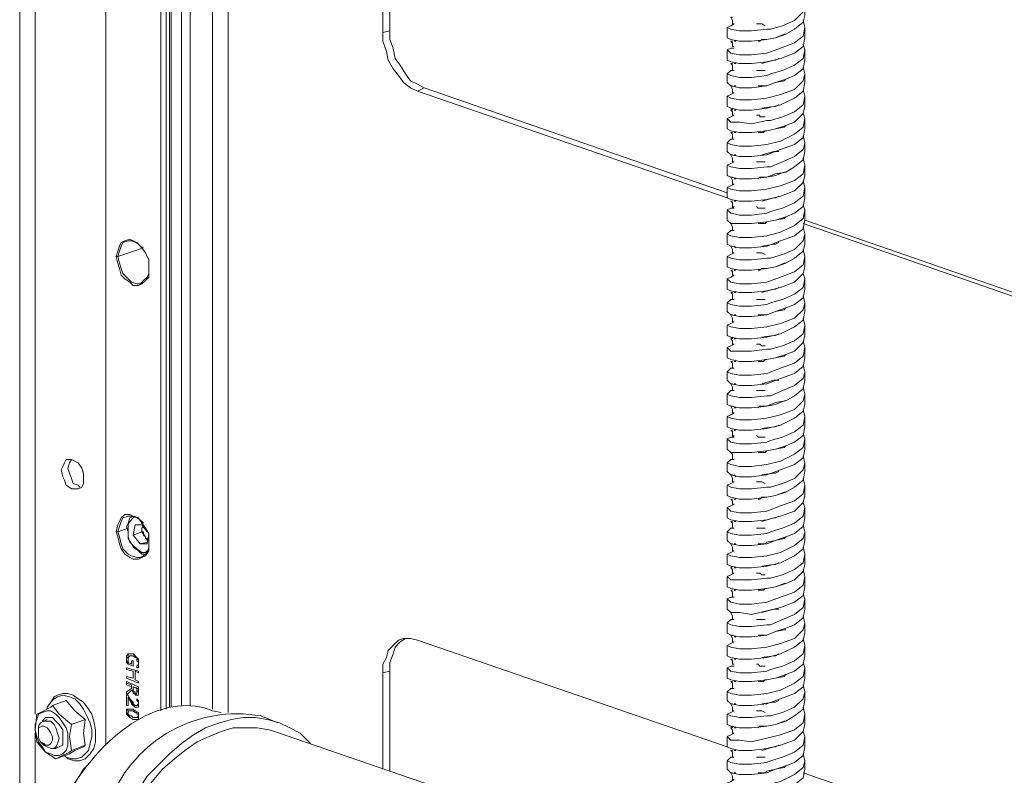
# Model space of a CAD drawing. Units: millimetres. Extents: x 489.3 to 505.1, y 364.9 to 373.7.
# Drawn here: x 501.8 to 502.6, y 366.7 to 367.3 of the extents above; entities that cross this region are included whole.
import ezdxf

# ---------------------------------------------------------------- set-up
doc = ezdxf.new("R2010")
doc.units = ezdxf.units.MM
doc.layers.add('PDF _Геометрия', color=7, linetype='Continuous')

msp = doc.modelspace()

# ---------------------------------------------------------------- linework, layer by layer
at = {"layer": 'PDF _Геометрия', "lineweight": 9}
for points in [[(501.84711, 369.74728), (501.84711, 366.66534)], [(501.85961, 366.76395), (501.85961, 369.74312)], [(501.96794, 369.70562), (501.96794, 366.7695)], [(501.96933, 366.7695), (501.96933, 369.70562)], [(502.14017, 367.31395), (502.14572, 367.31534)], [(502.1735, 367.2695), (502.16794, 367.26673)], [(501.92489, 367.13339), (501.92628, 367.13339), (501.94711, 367.14034)], [(501.94017, 366.92367), (501.93878, 366.92228), (501.936, 366.9195), (501.93461, 366.91673), (501.93461, 366.91256), (501.93461, 366.907), (501.936, 366.90284), (501.93878, 366.90006), (501.94155, 366.89728), (501.94572, 366.8945), (501.9485, 366.8945), (501.94989, 366.89589)], [(501.92489, 366.91117), (501.92628, 366.91117), (501.93461, 366.91395)], [(501.93461, 366.81256), (501.93461, 366.81256)], [(501.93322, 366.80839), (501.93322, 366.80839)], [(501.93322, 366.80562), (501.93461, 366.80562)], [(501.93878, 366.81117), (501.93878, 366.81117)], [(501.94294, 366.80562), (501.94294, 366.80562)], [(502.14572, 366.79867), (502.14017, 366.79728)], [(501.94155, 366.78339), (501.94294, 366.78339)], [(501.94155, 366.782), (501.94155, 366.782)], [(501.86933, 366.7695), (501.87211, 366.77367), (501.87489, 366.77645), (501.87767, 366.77784), (501.88183, 366.77923), (501.88739, 366.77784), (501.89155, 366.77645), (501.89572, 366.77228), (501.8985, 366.76812), (501.90128, 366.76256), (501.90405, 366.757), (501.90544, 366.75145), (501.90544, 366.74589), (501.90405, 366.74034), (501.90267, 366.73478), (501.89989, 366.732), (501.89711, 366.72923), (501.89294, 366.72784), (501.88878, 366.72784), (501.88461, 366.72923), (501.88322, 366.73062)], [(501.93739, 366.77228), (501.93739, 366.77367)], [(501.94017, 366.77923), (501.94155, 366.77923)], [(501.94155, 366.77506), (501.94294, 366.77506)], [(501.94294, 366.77228), (501.94294, 366.77228)], [(501.93322, 366.76534), (501.93322, 366.76534)], [(501.936, 366.76673), (501.936, 366.76673)], [(501.93878, 366.77089), (501.93878, 366.77089)], [(501.93878, 366.76673), (501.93878, 366.76673)], [(501.94017, 366.7695), (501.94155, 366.7695)], [(501.94155, 366.77089), (501.94294, 366.77089)], [(501.94155, 366.76534), (501.94155, 366.76534)], [(501.93878, 366.75978), (501.93878, 366.75978)], [(501.94294, 366.76256), (501.94294, 366.76256)], [(501.85961, 366.66117), (501.85961, 366.74867)]]:
    msp.add_lwpolyline(points, dxfattribs=at)
at = {"layer": 'PDF _Геометрия', "lineweight": 15}
for points in [[(501.91655, 366.73895), (501.91655, 369.72367)], [(501.961, 366.76673), (501.961, 369.70839)], [(501.96517, 366.76812), (501.96517, 369.707)], [(501.97767, 369.70145), (501.97767, 366.77089), (501.97767, 369.70284)], [(501.98461, 366.77089), (501.98461, 369.70006)], [(502.00267, 366.76812), (502.00267, 369.69312)], [(502.01517, 366.76534), (502.01517, 369.68895)], [(502.41794, 367.18062), (502.16794, 367.26673), (502.16239, 367.2695), (502.15683, 367.27367), (502.15267, 367.27923), (502.1485, 367.28478), (502.14433, 367.29173), (502.14294, 367.29867), (502.14017, 367.307), (502.14017, 367.31395), (502.14017, 367.83062), (502.14017, 367.83756), (502.14294, 367.8445), (502.14433, 367.85006), (502.1485, 367.85423), (502.15267, 367.857), (502.15683, 367.85978), (502.16239, 367.85978), (502.16794, 367.85839), (502.41794, 367.77228)], [(502.15822, 367.85978), (502.15405, 367.85562), (502.14989, 367.85145), (502.1485, 367.84589), (502.14572, 367.84034), (502.14572, 367.83339), (502.14572, 367.31534), (502.14572, 367.30839), (502.1485, 367.30145), (502.14989, 367.29312), (502.15405, 367.28756), (502.15822, 367.28062), (502.16239, 367.27506), (502.16794, 367.27228), (502.1735, 367.2695), (502.41794, 367.18478)], [(502.47905, 367.15978), (502.91933, 367.007), (502.92489, 367.00562), (502.93044, 367.00562), (502.93461, 367.00839), (502.93878, 367.01117), (502.94294, 367.01534), (502.94572, 367.02089), (502.94711, 367.02784), (502.94711, 367.03478), (502.94711, 367.55145), (502.94711, 367.55839), (502.94572, 367.56673), (502.94294, 367.57367), (502.93878, 367.58062), (502.93461, 367.58617), (502.93044, 367.59173), (502.92489, 367.59589), (502.91933, 367.59728), (502.47905, 367.75006)], [(502.42211, 367.32645), (502.42072, 367.32645), (502.42211, 367.32367), (502.42211, 367.32089), (502.4235, 367.32089), (502.42072, 367.3195), (502.41794, 367.31812), (502.42072, 367.31673), (502.42767, 367.31534), (502.43739, 367.31534), (502.44989, 367.31673), (502.45267, 367.31673), (502.46239, 367.3195), (502.47211, 367.32367), (502.47905, 367.33062), (502.48044, 367.33617), (502.47905, 367.34173)], [(502.41794, 367.31812), (502.41794, 367.30978), (502.42072, 367.30839), (502.42767, 367.307), (502.43739, 367.307), (502.44989, 367.30839), (502.45683, 367.30978), (502.46517, 367.31256), (502.47211, 367.31673), (502.47905, 367.32228), (502.48044, 367.32784), (502.48044, 367.33617)], [(502.4235, 367.30145), (502.42072, 367.30145), (502.41794, 367.30006), (502.42072, 367.29728), (502.42767, 367.29589), (502.43739, 367.29589), (502.44989, 367.29728), (502.461, 367.30145), (502.47211, 367.30562), (502.47905, 367.31117), (502.48044, 367.31812), (502.47905, 367.32367)], [(502.44155, 367.32089), (502.44294, 367.32089), (502.44433, 367.32089), (502.44572, 367.32089), (502.4485, 367.3195)], [(502.41794, 367.30006), (502.41794, 367.29173), (502.42072, 367.29034), (502.42767, 367.28895), (502.43739, 367.28895), (502.44989, 367.29034), (502.461, 367.29312), (502.47211, 367.29728), (502.47905, 367.30284), (502.48044, 367.30978), (502.48044, 367.31812)], [(502.46517, 367.31256), (502.46378, 367.31256), (502.45683, 367.30978), (502.44989, 367.30839), (502.4485, 367.30839), (502.44711, 367.30839), (502.44572, 367.30839), (502.44433, 367.307), (502.44294, 367.307)], [(502.42211, 367.28895), (502.42072, 367.28895), (502.42211, 367.28756), (502.42211, 367.28478), (502.42211, 367.28339), (502.4235, 367.28339), (502.42072, 367.28339), (502.41794, 367.28062), (502.42072, 367.27923), (502.42767, 367.27784), (502.43739, 367.27784), (502.44989, 367.27923), (502.45267, 367.28062), (502.46239, 367.28339), (502.47211, 367.28756), (502.47905, 367.29312), (502.48044, 367.30006), (502.47905, 367.30423)], [(502.42211, 367.307), (502.42072, 367.307), (502.42211, 367.30562), (502.42211, 367.30284), (502.4235, 367.30284)], [(502.42489, 367.307), (502.4235, 367.307)], [(502.41794, 367.28062), (502.41794, 367.27367), (502.42072, 367.27089), (502.42767, 367.2695), (502.43739, 367.2695), (502.44989, 367.27089), (502.45683, 367.27367), (502.46517, 367.27645), (502.47211, 367.27923), (502.47905, 367.28478), (502.48044, 367.29173), (502.48044, 367.30006)], [(502.42489, 367.28895), (502.4235, 367.28895)], [(502.45961, 367.29312), (502.45683, 367.29173), (502.45544, 367.29173), (502.44572, 367.28895)], [(502.42211, 367.27089), (502.42072, 367.27089), (502.42211, 367.26812), (502.42211, 367.26534), (502.4235, 367.26534), (502.42072, 367.26395), (502.41794, 367.26256), (502.42072, 367.26117), (502.42767, 367.25978), (502.43739, 367.25978), (502.44989, 367.26117), (502.461, 367.26395), (502.47211, 367.26812), (502.47905, 367.27506), (502.48044, 367.28062), (502.47905, 367.28617)], [(502.41794, 367.26256), (502.41794, 367.25423), (502.42072, 367.25284), (502.42767, 367.25145), (502.43739, 367.25145), (502.44989, 367.25284), (502.461, 367.25562), (502.47211, 367.26117), (502.47905, 367.26673), (502.48044, 367.27367), (502.48044, 367.28062)], [(502.44155, 367.28339), (502.44294, 367.28339), (502.44433, 367.28339), (502.44572, 367.28339), (502.4485, 367.28339)], [(502.46517, 367.27645), (502.46378, 367.27506), (502.45683, 367.27367), (502.44989, 367.27089), (502.4485, 367.27089), (502.44711, 367.27089), (502.44572, 367.27089), (502.44433, 367.27089), (502.44294, 367.27089)], [(502.42211, 367.25145), (502.42211, 367.25284), (502.42072, 367.25145), (502.42211, 367.25006), (502.42211, 367.24728), (502.4235, 367.24728), (502.42072, 367.24589), (502.41794, 367.2445), (502.42072, 367.24173), (502.42767, 367.24173), (502.43739, 367.24034), (502.44989, 367.24312), (502.45267, 367.24312), (502.46239, 367.24589), (502.47211, 367.25006), (502.47905, 367.25562), (502.48044, 367.26256), (502.47905, 367.26812)], [(502.42489, 367.27089), (502.4235, 367.27089)], [(502.41794, 367.2445), (502.41794, 367.23617), (502.42072, 367.23478), (502.42767, 367.23339), (502.43739, 367.23339), (502.44989, 367.23478), (502.45683, 367.23617), (502.46517, 367.23895), (502.47211, 367.24173), (502.47905, 367.24867), (502.48044, 367.25423), (502.48044, 367.26256)], [(502.42211, 367.23339), (502.42072, 367.23339), (502.42211, 367.232), (502.42211, 367.22923), (502.42211, 367.22784), (502.4235, 367.22784), (502.42072, 367.22784), (502.41794, 367.22506), (502.42072, 367.22367), (502.42767, 367.22228), (502.43739, 367.22228), (502.44989, 367.22367), (502.461, 367.22645), (502.47211, 367.232), (502.47905, 367.23756), (502.48044, 367.2445), (502.47905, 367.24867)], [(502.42489, 367.25145), (502.4235, 367.25145)], [(502.45961, 367.25562), (502.45683, 367.25423), (502.45544, 367.25423), (502.44572, 367.25284)], [(502.41794, 367.22506), (502.41794, 367.21812), (502.42072, 367.21534), (502.42767, 367.21395), (502.43739, 367.21395), (502.44989, 367.21534), (502.461, 367.2195), (502.47211, 367.22367), (502.47905, 367.22923), (502.48044, 367.23617), (502.48044, 367.2445)], [(502.44155, 367.24728), (502.44294, 367.24728), (502.44433, 367.24728), (502.44433, 367.24589), (502.44572, 367.24589), (502.4485, 367.24589)], [(502.42489, 367.23339), (502.4235, 367.23339)], [(502.46517, 367.23895), (502.46378, 367.23756), (502.45683, 367.23617), (502.44989, 367.23478), (502.4485, 367.23478), (502.44711, 367.23339), (502.44572, 367.23339), (502.44433, 367.23339), (502.44294, 367.23339)], [(502.42211, 367.21534), (502.42072, 367.21534), (502.42211, 367.21256), (502.42211, 367.21117), (502.42211, 367.20978), (502.4235, 367.20978), (502.42072, 367.20839), (502.41794, 367.207), (502.42072, 367.20562), (502.42767, 367.20423), (502.43739, 367.20423), (502.44989, 367.20562), (502.45267, 367.20562), (502.46239, 367.20978), (502.47211, 367.21395), (502.47905, 367.2195), (502.48044, 367.22506), (502.47905, 367.23062)], [(502.41794, 367.207), (502.41794, 367.19867), (502.42072, 367.19728), (502.42767, 367.19589), (502.43739, 367.19589), (502.44989, 367.19728), (502.45683, 367.20006), (502.46517, 367.20145), (502.47211, 367.20562), (502.47905, 367.21117), (502.48044, 367.21812), (502.48044, 367.22506)], [(502.45961, 367.21812), (502.45683, 367.21812), (502.45544, 367.21812), (502.44572, 367.21534)], [(502.42211, 367.19728), (502.42072, 367.19728), (502.42211, 367.1945), (502.42211, 367.19173), (502.4235, 367.19173), (502.42072, 367.19034), (502.41794, 367.18895), (502.42072, 367.18756), (502.42767, 367.18617), (502.43739, 367.18617), (502.44989, 367.18756), (502.461, 367.19034), (502.47211, 367.1945), (502.47905, 367.20006), (502.48044, 367.207), (502.47905, 367.21256)], [(502.42489, 367.21534), (502.4235, 367.21534)], [(502.44155, 367.20978), (502.44294, 367.20978), (502.44433, 367.20978), (502.44572, 367.20978), (502.4485, 367.20978)], [(502.41794, 367.18895), (502.41794, 367.18062), (502.42072, 367.17923), (502.42767, 367.17784), (502.43739, 367.17784), (502.44989, 367.17923), (502.461, 367.182), (502.47211, 367.18617), (502.47905, 367.19312), (502.48044, 367.19867), (502.48044, 367.207)], [(502.46517, 367.20145), (502.46378, 367.20145), (502.45683, 367.19867), (502.44989, 367.19728), (502.4485, 367.19728), (502.44711, 367.19728), (502.44572, 367.19728), (502.44433, 367.19728), (502.44294, 367.19589)], [(502.4235, 367.17228), (502.42072, 367.17228), (502.41794, 367.17089), (502.42072, 367.16812), (502.42767, 367.16673), (502.43739, 367.16673), (502.44989, 367.16812), (502.45267, 367.1695), (502.46239, 367.17228), (502.47211, 367.17645), (502.47905, 367.182), (502.48044, 367.18895), (502.47905, 367.1945)], [(502.42489, 367.19589), (502.4235, 367.19589)], [(502.41794, 367.17089), (502.41794, 367.16256), (502.42072, 367.15978), (502.42767, 367.15978), (502.43739, 367.15978), (502.44989, 367.16117), (502.45683, 367.16256), (502.46517, 367.16534), (502.47211, 367.16812), (502.47905, 367.17367), (502.48044, 367.18062), (502.48044, 367.18895)], [(502.42211, 367.17784), (502.42072, 367.17784), (502.42211, 367.17645), (502.42211, 367.17367), (502.42211, 367.17228), (502.4235, 367.17367)], [(502.42489, 367.17784), (502.4235, 367.17784)], [(502.45961, 367.182), (502.45683, 367.18062), (502.45544, 367.18062), (502.44572, 367.17784)], [(502.42211, 367.15978), (502.42072, 367.15978), (502.42211, 367.157), (502.42211, 367.15562), (502.42211, 367.15423), (502.4235, 367.15423), (502.42072, 367.15423), (502.41794, 367.15145), (502.42072, 367.15006), (502.42767, 367.14867), (502.43739, 367.14867), (502.44989, 367.15006), (502.461, 367.15284), (502.47211, 367.15839), (502.47905, 367.16395), (502.48044, 367.17089), (502.47905, 367.17506)], [(502.44155, 367.17367), (502.44294, 367.17228), (502.44433, 367.17228), (502.44572, 367.17228), (502.4485, 367.17228)], [(502.936, 367.00839), (502.93044, 367.00839), (502.92489, 367.00839), (502.48044, 367.16256), (502.48044, 367.17089)], [(502.41794, 367.15145), (502.41794, 367.14312), (502.42072, 367.14173), (502.42767, 367.14034), (502.43739, 367.14034), (502.44989, 367.14173), (502.461, 367.14589), (502.47211, 367.15006), (502.47905, 367.15562), (502.48044, 367.16256)], [(502.46517, 367.16534), (502.46378, 367.16395), (502.45683, 367.16256), (502.44989, 367.16117), (502.4485, 367.15978), (502.44711, 367.15978), (502.44572, 367.15978), (502.44433, 367.15978), (502.44294, 367.15978)], [(502.42211, 367.14173), (502.42072, 367.14173), (502.42211, 367.13895), (502.42211, 367.13617), (502.4235, 367.13617), (502.42072, 367.13478), (502.41794, 367.13339), (502.42072, 367.132), (502.42767, 367.13062), (502.43739, 367.13062), (502.44989, 367.132), (502.45267, 367.132), (502.46239, 367.13478), (502.47211, 367.13895), (502.47905, 367.14589), (502.48044, 367.15145), (502.47905, 367.157)], [(502.42489, 367.15978), (502.4235, 367.15978)], [(501.95128, 367.12506), (501.95128, 367.1195), (501.94989, 367.11673), (501.94711, 367.11395), (501.94433, 367.11117), (501.94155, 367.11117), (501.93739, 367.11256), (501.93461, 367.11534), (501.93044, 367.1195), (501.92905, 367.12367), (501.92767, 367.12784), (501.92628, 367.13339), (501.92767, 367.13756), (501.92905, 367.14173), (501.93044, 367.1445), (501.93461, 367.14589), (501.93739, 367.14589), (501.94155, 367.1445), (501.94433, 367.14173), (501.94711, 367.14034)], [(502.41794, 367.13339), (502.41794, 367.12506), (502.42072, 367.12367), (502.42767, 367.12228), (502.43739, 367.12228), (502.44989, 367.12367), (502.45683, 367.12506), (502.46517, 367.12784), (502.47211, 367.132), (502.47905, 367.13756), (502.48044, 367.14312), (502.48044, 367.15145)], [(502.42211, 367.12228), (502.42072, 367.12228), (502.42211, 367.12089), (502.42211, 367.11812), (502.4235, 367.11812), (502.42072, 367.11673), (502.41794, 367.11534), (502.42072, 367.11256), (502.42767, 367.11117), (502.43739, 367.11117), (502.44989, 367.11256), (502.461, 367.11673), (502.47211, 367.12089), (502.47905, 367.12645), (502.48044, 367.13339), (502.47905, 367.13895)], [(502.42489, 367.14034), (502.4235, 367.14173)], [(502.45961, 367.1445), (502.45683, 367.14312), (502.45544, 367.14312), (502.44572, 367.14173)], [(502.41794, 367.11534), (502.41794, 367.107), (502.42072, 367.10562), (502.42767, 367.10423), (502.43739, 367.10423), (502.44989, 367.10562), (502.461, 367.10839), (502.47211, 367.11256), (502.47905, 367.1195), (502.48044, 367.12506), (502.48044, 367.13339)], [(502.44155, 367.13617), (502.44294, 367.13617), (502.44433, 367.13617), (502.44572, 367.13617), (502.4485, 367.13478)], [(502.42489, 367.12228), (502.4235, 367.12228)], [(502.46517, 367.12784), (502.46378, 367.12784), (502.45683, 367.12506), (502.44989, 367.12367), (502.4485, 367.12367), (502.44711, 367.12367), (502.44572, 367.12367), (502.44433, 367.12228), (502.44294, 367.12228)], [(502.42211, 367.10423), (502.42072, 367.10423), (502.42211, 367.10284), (502.42211, 367.10006), (502.42211, 367.09867), (502.4235, 367.09867), (502.42072, 367.09867), (502.41794, 367.09589), (502.42072, 367.0945), (502.42767, 367.09312), (502.43739, 367.09312), (502.44989, 367.0945), (502.45267, 367.09589), (502.46239, 367.09867), (502.47211, 367.10284), (502.47905, 367.10839), (502.48044, 367.11534), (502.47905, 367.1195)], [(502.41794, 367.09589), (502.41794, 367.08895), (502.42072, 367.08617), (502.42767, 367.08478), (502.43739, 367.08478), (502.44989, 367.08617), (502.45683, 367.08895), (502.46517, 367.09173), (502.47211, 367.0945), (502.47905, 367.10006), (502.48044, 367.107), (502.48044, 367.11534)], [(502.45961, 367.10839), (502.45683, 367.107), (502.45544, 367.107), (502.44572, 367.10423)], [(502.42211, 367.08617), (502.42072, 367.08617), (502.42211, 367.08339), (502.42211, 367.08062), (502.4235, 367.08062), (502.42072, 367.07923), (502.41794, 367.07784), (502.42072, 367.07645), (502.42767, 367.07506), (502.43739, 367.07506), (502.44989, 367.07645), (502.461, 367.07923), (502.47211, 367.08339), (502.47905, 367.09034), (502.48044, 367.09589), (502.47905, 367.10145)], [(502.42489, 367.10423), (502.4235, 367.10423)], [(502.44155, 367.09867), (502.44294, 367.09867), (502.44433, 367.09867), (502.44572, 367.09867), (502.4485, 367.09867)], [(502.41794, 367.07784), (502.41794, 367.0695), (502.42072, 367.06812), (502.42767, 367.06673), (502.43739, 367.06673), (502.44989, 367.06812), (502.461, 367.07089), (502.47211, 367.07645), (502.47905, 367.082), (502.48044, 367.08895), (502.48044, 367.09589)], [(502.46517, 367.09173), (502.46378, 367.09034), (502.45683, 367.08895), (502.44989, 367.08617), (502.4485, 367.08617), (502.44711, 367.08617), (502.44572, 367.08617), (502.44433, 367.08617), (502.44294, 367.08617)], [(502.42211, 367.06673), (502.42211, 367.06812), (502.42072, 367.06673), (502.42211, 367.06534), (502.42211, 367.06256), (502.4235, 367.06256), (502.42072, 367.06117), (502.41794, 367.05978), (502.42072, 367.057), (502.42767, 367.057), (502.43739, 367.057), (502.44989, 367.05839), (502.45267, 367.05839), (502.46239, 367.06117), (502.47211, 367.06534), (502.47905, 367.07089), (502.48044, 367.07784), (502.47905, 367.08339)], [(502.42489, 367.08617), (502.4235, 367.08617)], [(502.41794, 367.05978), (502.41794, 367.05145), (502.42072, 367.05006), (502.42767, 367.04867), (502.43739, 367.04867), (502.44989, 367.05006), (502.45683, 367.05145), (502.46517, 367.05423), (502.47211, 367.057), (502.47905, 367.06395), (502.48044, 367.0695), (502.48044, 367.07784)], [(502.42489, 367.06673), (502.4235, 367.06673)], [(502.45961, 367.07089), (502.45683, 367.0695), (502.45544, 367.0695), (502.44572, 367.06812)], [(502.42211, 367.04867), (502.42072, 367.04867), (502.42211, 367.04728), (502.42211, 367.0445), (502.42211, 367.04312), (502.4235, 367.04312), (502.42072, 367.04312), (502.41794, 367.04034), (502.42072, 367.03895), (502.42767, 367.03756), (502.43739, 367.03756), (502.44989, 367.03895), (502.461, 367.04312), (502.47211, 367.04728), (502.47905, 367.05284), (502.48044, 367.05978), (502.47905, 367.06534)], [(502.41794, 367.04034), (502.41794, 367.03339), (502.42072, 367.03062), (502.42767, 367.02923), (502.43739, 367.02923), (502.44989, 367.03062), (502.461, 367.03478), (502.47211, 367.03895), (502.47905, 367.0445), (502.48044, 367.05145), (502.48044, 367.05978)], [(502.44155, 367.06256), (502.44294, 367.06256), (502.44433, 367.06256), (502.44572, 367.06117), (502.4485, 367.06117)], [(502.46517, 367.05423), (502.46378, 367.05284), (502.45683, 367.05145), (502.44989, 367.05006), (502.4485, 367.05006), (502.44711, 367.04867), (502.44572, 367.04867), (502.44433, 367.04867), (502.44294, 367.04867)], [(502.42211, 367.03062), (502.42072, 367.03062), (502.42211, 367.02784), (502.42211, 367.02645), (502.42211, 367.02506), (502.4235, 367.02506), (502.42072, 367.02506), (502.41794, 367.02228), (502.42072, 367.02089), (502.42767, 367.0195), (502.43739, 367.0195), (502.44989, 367.02089), (502.45267, 367.02089), (502.46239, 367.02506), (502.47211, 367.02923), (502.47905, 367.03478), (502.48044, 367.04034), (502.47905, 367.04589)], [(502.42489, 367.04867), (502.4235, 367.04867)], [(502.41794, 367.02228), (502.41794, 367.01395), (502.42072, 367.01256), (502.42767, 367.01117), (502.43739, 367.01117), (502.44989, 367.01256), (502.45683, 367.01534), (502.46517, 367.01673), (502.47211, 367.02089), (502.47905, 367.02645), (502.48044, 367.03339), (502.48044, 367.04034)], [(502.42211, 367.01256), (502.42072, 367.01256), (502.42211, 367.00978), (502.42211, 367.007), (502.4235, 367.007), (502.42072, 367.00562), (502.41794, 367.00423), (502.42072, 367.00284), (502.42767, 367.00145), (502.43739, 367.00145), (502.44989, 367.00284), (502.461, 367.00562), (502.47211, 367.00978), (502.47905, 367.01673), (502.48044, 367.02228), (502.47905, 367.02784)], [(502.42489, 367.03062), (502.4235, 367.03062)], [(502.45961, 367.03339), (502.45683, 367.03339), (502.45544, 367.03339), (502.44572, 367.03062)], [(502.41794, 367.00423), (502.41794, 366.99589), (502.42072, 366.9945), (502.42767, 366.99312), (502.43739, 366.99312), (502.44989, 366.9945), (502.461, 366.99728), (502.47211, 367.00284), (502.47905, 367.00839), (502.48044, 367.01395), (502.48044, 367.02228)], [(502.44155, 367.02506), (502.44294, 367.02506), (502.44433, 367.02506), (502.44572, 367.02506), (502.4485, 367.02506)], [(502.42489, 367.01117), (502.4235, 367.01117)], [(502.46517, 367.01673), (502.46378, 367.01673), (502.45683, 367.01395), (502.44989, 367.01256), (502.4485, 367.01256), (502.44711, 367.01256), (502.44572, 367.01256), (502.44433, 367.01256), (502.44294, 367.01117)], [(502.4235, 366.98756), (502.42072, 366.98756), (502.41794, 366.98617), (502.42072, 366.98339), (502.42767, 366.982), (502.43739, 366.982), (502.44989, 366.98339), (502.45267, 366.98478), (502.46239, 366.98756), (502.47211, 366.99173), (502.47905, 366.99728), (502.48044, 367.00423), (502.47905, 367.00978)], [(502.41794, 366.98617), (502.41794, 366.97784), (502.42072, 366.97506), (502.42767, 366.97506), (502.43739, 366.97506), (502.44989, 366.97645), (502.45683, 366.97784), (502.46517, 366.98062), (502.47211, 366.98339), (502.47905, 366.98895), (502.48044, 366.99589), (502.48044, 367.00423)], [(502.45961, 366.99728), (502.45683, 366.99589), (502.45544, 366.99589), (502.44572, 366.9945)], [(502.42211, 366.97506), (502.42072, 366.97506), (502.42211, 366.97367), (502.42211, 366.97089), (502.42211, 366.9695), (502.4235, 366.9695), (502.42072, 366.9695), (502.41794, 366.96673), (502.42072, 366.96534), (502.42767, 366.96395), (502.43739, 366.96395), (502.44989, 366.96534), (502.461, 366.96812), (502.47211, 366.97367), (502.47905, 366.97923), (502.48044, 366.98617), (502.47905, 366.99034)], [(502.42211, 366.99312), (502.42072, 366.99312), (502.42211, 366.99173), (502.42211, 366.98895), (502.42211, 366.98756), (502.4235, 366.98895)], [(502.42489, 366.99312), (502.4235, 366.99312)], [(502.44155, 366.98895), (502.44294, 366.98756), (502.44433, 366.98756), (502.44572, 366.98756), (502.4485, 366.98756)], [(502.41794, 366.96673), (502.41794, 366.95978), (502.42072, 366.957), (502.42767, 366.95562), (502.43739, 366.95562), (502.44989, 366.957), (502.461, 366.96117), (502.47211, 366.96534), (502.47905, 366.97089), (502.48044, 366.97784), (502.48044, 366.98617)], [(502.46517, 366.98062), (502.46378, 366.97923), (502.45683, 366.97784), (502.44989, 366.97645), (502.4485, 366.97506), (502.44711, 366.97506), (502.44572, 366.97506), (502.44433, 366.97506), (502.44294, 366.97506)], [(502.42211, 366.957), (502.42072, 366.957), (502.42211, 366.95423), (502.42211, 366.95145), (502.4235, 366.95145), (502.42072, 366.95006), (502.41794, 366.94867), (502.42072, 366.94728), (502.42767, 366.94589), (502.43739, 366.94589), (502.44989, 366.94728), (502.45267, 366.94728), (502.46239, 366.95006), (502.47211, 366.95423), (502.47905, 366.96117), (502.48044, 366.96673), (502.47905, 366.97228)], [(502.42489, 366.97506), (502.4235, 366.97506)], [(502.41794, 366.94867), (502.41794, 366.94034), (502.42072, 366.93895), (502.42767, 366.93756), (502.43739, 366.93756), (502.44989, 366.93895), (502.45683, 366.94034), (502.46517, 366.94312), (502.47211, 366.94728), (502.47905, 366.95284), (502.48044, 366.95978), (502.48044, 366.96673)], [(502.42489, 366.95562), (502.4235, 366.957)], [(502.45961, 366.95978), (502.45683, 366.95839), (502.45544, 366.95839), (502.44572, 366.957)], [(502.42211, 366.93756), (502.42072, 366.93756), (502.42211, 366.93617), (502.42211, 366.93339), (502.4235, 366.93339), (502.42072, 366.932), (502.41794, 366.93062), (502.42072, 366.92784), (502.42767, 366.92645), (502.43739, 366.92645), (502.44989, 366.92784), (502.461, 366.932), (502.47211, 366.93617), (502.47905, 366.94173), (502.48044, 366.94867), (502.47905, 366.95423)], [(502.41794, 366.93062), (502.41794, 366.92228), (502.42072, 366.92089), (502.42767, 366.9195), (502.43739, 366.9195), (502.44989, 366.92089), (502.461, 366.92367), (502.47211, 366.92784), (502.47905, 366.93478), (502.48044, 366.94034), (502.48044, 366.94867)], [(502.44155, 366.95145), (502.44294, 366.95145), (502.44433, 366.95145), (502.44572, 366.95145), (502.4485, 366.95006)], [(502.46517, 366.94312), (502.46378, 366.94312), (502.45683, 366.94034), (502.44989, 366.93895), (502.4485, 366.93895), (502.44711, 366.93895), (502.44572, 366.93895), (502.44433, 366.93756), (502.44294, 366.93756)], [(502.42211, 366.9195), (502.42072, 366.9195), (502.42211, 366.91812), (502.42211, 366.91534), (502.42211, 366.91395), (502.4235, 366.91395), (502.42072, 366.91395), (502.41794, 366.91117), (502.42072, 366.90978), (502.42767, 366.90839), (502.43739, 366.90839), (502.44989, 366.90978), (502.45267, 366.91117), (502.46239, 366.91395), (502.47211, 366.91812), (502.47905, 366.92367), (502.48044, 366.93062), (502.47905, 366.93478)], [(502.42489, 366.93756), (502.4235, 366.93756)], [(501.95128, 366.90284), (501.95128, 366.89867), (501.94989, 366.8945), (501.94711, 366.89173), (501.94433, 366.89034), (501.94155, 366.89034), (501.93739, 366.89173), (501.93461, 366.89312), (501.93044, 366.89728), (501.92905, 366.90145), (501.92767, 366.907), (501.92628, 366.91117), (501.92767, 366.91534), (501.92905, 366.9195), (501.93044, 366.92228), (501.93461, 366.92367), (501.93739, 366.92367), (501.94155, 366.92228), (501.94433, 366.92089), (501.94711, 366.91812)], [(501.93878, 366.92367), (501.936, 366.92228), (501.93461, 366.91812), (501.93322, 366.91534), (501.93461, 366.91117), (501.93461, 366.90562), (501.93739, 366.90145), (501.93878, 366.89867), (501.94294, 366.89589), (501.94572, 366.89312), (501.9485, 366.89312)], [(502.41794, 366.91117), (502.41794, 366.90423), (502.42072, 366.90145), (502.42767, 366.90006), (502.43739, 366.90006), (502.44989, 366.90145), (502.45683, 366.90423), (502.46517, 366.907), (502.47211, 366.90978), (502.47905, 366.91534), (502.48044, 366.92228), (502.48044, 366.93062)], [(502.45961, 366.92367), (502.45683, 366.92228), (502.45544, 366.92228), (502.44572, 366.9195)], [(501.94989, 366.91117), (501.94572, 366.91673), (501.94017, 366.91673), (501.93878, 366.90839), (501.94433, 366.90145), (501.94989, 366.90145), (501.95128, 366.90978)], [(501.93878, 366.90839), (501.94572, 366.91117), (501.94572, 366.91395), (501.94711, 366.91673), (501.94711, 366.91534), (501.94572, 366.91395), (501.94572, 366.91256), (501.94572, 366.91117), (501.94711, 366.91117), (501.94711, 366.90978), (501.94711, 366.90839), (501.9485, 366.907), (501.9485, 366.90562), (501.94989, 366.90562), (501.94989, 366.90423), (501.9485, 366.907), (501.94572, 366.91117)], [(502.42211, 366.90145), (502.42072, 366.90145), (502.42211, 366.89867), (502.42211, 366.89589), (502.4235, 366.89589), (502.42072, 366.8945), (502.41794, 366.89312), (502.42072, 366.89173), (502.42767, 366.89034), (502.43739, 366.89034), (502.44989, 366.89173), (502.461, 366.8945), (502.47211, 366.90006), (502.47905, 366.90562), (502.48044, 366.91117), (502.47905, 366.91673)], [(502.42489, 366.9195), (502.4235, 366.9195)], [(502.41794, 366.89312), (502.41794, 366.88478), (502.42072, 366.88339), (502.42767, 366.882), (502.43739, 366.882), (502.44989, 366.88339), (502.461, 366.88617), (502.47211, 366.89173), (502.47905, 366.89728), (502.48044, 366.90423), (502.48044, 366.91117)], [(502.44155, 366.91395), (502.44294, 366.91395), (502.44433, 366.91395), (502.44572, 366.91395), (502.4485, 366.91395)], [(502.46517, 366.907), (502.46378, 366.90562), (502.45683, 366.90423), (502.44989, 366.90284), (502.4485, 366.90145), (502.44711, 366.90145), (502.44572, 366.90145), (502.44433, 366.90145), (502.44294, 366.90145)], [(501.94989, 366.90284), (501.94433, 366.90145)], [(502.42489, 366.90145), (502.4235, 366.90145)], [(502.42211, 366.88339), (502.42072, 366.882), (502.42211, 366.88062), (502.42211, 366.87784), (502.4235, 366.87784), (502.42072, 366.87645), (502.41794, 366.87506), (502.42072, 366.87228), (502.42767, 366.87228), (502.43739, 366.87228), (502.44989, 366.87367), (502.45267, 366.87367), (502.46239, 366.87645), (502.47211, 366.88062), (502.47905, 366.88617), (502.48044, 366.89312), (502.47905, 366.89867)], [(502.41794, 366.87506), (502.41794, 366.86673), (502.42072, 366.86534), (502.42767, 366.86395), (502.43739, 366.86395), (502.44989, 366.86534), (502.45683, 366.86673), (502.46517, 366.8695), (502.47211, 366.87228), (502.47905, 366.87923), (502.48044, 366.88478), (502.48044, 366.89312)], [(502.45961, 366.88617), (502.45683, 366.88478), (502.45544, 366.88478), (502.44572, 366.88339)], [(502.42211, 366.86395), (502.42072, 366.86395), (502.42211, 366.86256), (502.42211, 366.85978), (502.42211, 366.85839), (502.4235, 366.85839), (502.42072, 366.85839), (502.41794, 366.857), (502.42072, 366.85423), (502.42767, 366.85284), (502.43739, 366.85284), (502.44989, 366.85423), (502.461, 366.85839), (502.47211, 366.86256), (502.47905, 366.86812), (502.48044, 366.87506), (502.47905, 366.88062)], [(502.42489, 366.882), (502.4235, 366.882)], [(502.44155, 366.87784), (502.44294, 366.87784), (502.44433, 366.87784), (502.44572, 366.87645), (502.4485, 366.87645)], [(502.41794, 366.857), (502.41794, 366.84867), (502.42072, 366.84589), (502.42767, 366.84589), (502.43739, 366.8445), (502.44989, 366.84728), (502.461, 366.85006), (502.47211, 366.85423), (502.47905, 366.85978), (502.48044, 366.86673), (502.48044, 366.87506)], [(502.46517, 366.8695), (502.46378, 366.8695), (502.45683, 366.86673), (502.44989, 366.86534), (502.4485, 366.86534), (502.44711, 366.86395), (502.44572, 366.86395), (502.44433, 366.86395), (502.44294, 366.86395)], [(502.42211, 366.84589), (502.42072, 366.84589), (502.42211, 366.84312), (502.42211, 366.84173), (502.42211, 366.84034), (502.4235, 366.84034), (502.42072, 366.84034), (502.41794, 366.83756), (502.42072, 366.83617), (502.42767, 366.83478), (502.43739, 366.83478), (502.44989, 366.83617), (502.45267, 366.83617), (502.46239, 366.84034), (502.47211, 366.8445), (502.47905, 366.85006), (502.48044, 366.857), (502.47905, 366.86117)], [(502.42489, 366.86395), (502.4235, 366.86395)], [(502.41794, 366.83756), (502.41794, 366.82923), (502.42072, 366.82784), (502.42767, 366.82645), (502.43739, 366.82645), (502.44989, 366.82784), (502.45683, 366.83062), (502.46517, 366.83339), (502.47211, 366.83617), (502.47905, 366.84173), (502.48044, 366.84867), (502.48044, 366.857)], [(502.42489, 366.84589), (502.4235, 366.84589)], [(502.45961, 366.84867), (502.45683, 366.84867), (502.45544, 366.84867), (502.44572, 366.84589)], [(502.42211, 366.82784), (502.42072, 366.82784), (502.42211, 366.82506), (502.42211, 366.82228), (502.4235, 366.82228), (502.42072, 366.82089), (502.41794, 366.8195), (502.42072, 366.81812), (502.42767, 366.81673), (502.43739, 366.81673), (502.44989, 366.81812), (502.461, 366.82089), (502.47211, 366.82506), (502.47905, 366.832), (502.48044, 366.83756), (502.47905, 366.84312)], [(502.41794, 366.8195), (502.41794, 366.81117), (502.42072, 366.80978), (502.42767, 366.80839), (502.43739, 366.80839), (502.44989, 366.80978), (502.461, 366.81256), (502.47211, 366.81812), (502.47905, 366.82367), (502.48044, 366.82923), (502.48044, 366.83756)], [(502.44155, 366.84034), (502.44294, 366.84034), (502.44433, 366.84034), (502.44572, 366.84034), (502.4485, 366.84034)], [(502.46517, 366.832), (502.46378, 366.832), (502.45683, 366.83062), (502.44989, 366.82784), (502.4485, 366.82784), (502.44711, 366.82784), (502.44572, 366.82784), (502.44433, 366.82784), (502.44294, 366.82784)], [(502.41794, 366.73756), (502.16794, 366.82367), (502.16239, 366.82506), (502.15683, 366.82506), (502.15267, 366.82367), (502.1485, 366.8195), (502.14433, 366.81534), (502.14294, 366.80978), (502.14017, 366.80423), (502.14017, 366.79728), (502.14017, 366.7195)], [(502.15822, 366.82506), (502.15405, 366.82228), (502.14989, 366.81812), (502.1485, 366.81256), (502.14572, 366.80562), (502.14572, 366.79867), (502.14572, 366.71812)], [(502.4235, 366.80284), (502.42072, 366.80284), (502.41794, 366.80145), (502.42072, 366.79867), (502.42767, 366.79728), (502.43739, 366.79728), (502.44989, 366.79867), (502.45267, 366.80006), (502.46239, 366.80284), (502.47211, 366.807), (502.47905, 366.81256), (502.48044, 366.8195), (502.47905, 366.82506)], [(502.41794, 366.80145), (502.41794, 366.79312), (502.42072, 366.79173), (502.42767, 366.79034), (502.43739, 366.79034), (502.44989, 366.79173), (502.45683, 366.79312), (502.46517, 366.79589), (502.47211, 366.79867), (502.47905, 366.80423), (502.48044, 366.81117), (502.48044, 366.8195)], [(502.42489, 366.82645), (502.4235, 366.82645)], [(501.93878, 366.80284), (501.93461, 366.80423), (501.93461, 366.80562), (501.93322, 366.807), (501.93322, 366.80839), (501.93461, 366.81117), (501.93461, 366.81256), (501.936, 366.81256)], [(502.45961, 366.81256), (502.45683, 366.81117), (502.45544, 366.81117), (502.44572, 366.80978)], [(501.93461, 366.80423), (501.93461, 366.80423)], [(501.936, 366.81117), (501.936, 366.81117)], [(501.94294, 366.80145), (501.94155, 366.80145), (501.94155, 366.80284), (501.94294, 366.80423), (501.94294, 366.80562), (501.94294, 366.807), (501.94155, 366.80978), (501.94017, 366.80978), (501.93878, 366.81117), (501.93739, 366.81117), (501.936, 366.81117)], [(501.93739, 366.80423), (501.93739, 366.807)], [(501.93739, 366.80423), (501.93739, 366.80423)], [(502.42211, 366.79034), (502.42072, 366.79034), (502.42211, 366.78895), (502.42211, 366.78617), (502.42211, 366.78478), (502.4235, 366.78478), (502.42072, 366.78478), (502.41794, 366.782), (502.42072, 366.78062), (502.42767, 366.77923), (502.43739, 366.77923), (502.44989, 366.78062), (502.461, 366.78339), (502.47211, 366.78895), (502.47905, 366.7945), (502.48044, 366.80145), (502.47905, 366.80562)], [(502.42211, 366.80839), (502.42072, 366.80839), (502.42211, 366.807), (502.42211, 366.80423), (502.4235, 366.80423)], [(502.42489, 366.80839), (502.4235, 366.80839)], [(502.44155, 366.80423), (502.44294, 366.80423), (502.44433, 366.80284), (502.44572, 366.80284), (502.4485, 366.80284)], [(501.93878, 366.79312), (501.93878, 366.79867), (501.93322, 366.80006), (501.93322, 366.80145)], [(501.93322, 366.80006), (501.93322, 366.80006)], [(501.93878, 366.79867), (501.93878, 366.79867)], [(501.94294, 366.79728), (501.94017, 366.79867)], [(501.94017, 366.79867), (501.94017, 366.79867)], [(501.94155, 366.80284), (501.94155, 366.80284)], [(501.94155, 366.80145), (501.94155, 366.80145)], [(501.94155, 366.80145), (501.94155, 366.80145)], [(501.94155, 366.80145), (501.94155, 366.80145)], [(501.94155, 366.80145), (501.94155, 366.80145)], [(502.41794, 366.782), (502.41794, 366.77506), (502.42072, 366.77228), (502.42767, 366.77089), (502.43739, 366.77089), (502.44989, 366.77228), (502.461, 366.77645), (502.47211, 366.78062), (502.47905, 366.78617), (502.48044, 366.79312), (502.48044, 366.80145)], [(502.46517, 366.79589), (502.46378, 366.7945), (502.45683, 366.79312), (502.44989, 366.79173), (502.4485, 366.79173), (502.44711, 366.79034), (502.44572, 366.79034), (502.44433, 366.79034), (502.44294, 366.79034)], [(501.94294, 366.78895), (501.93322, 366.79312), (501.93322, 366.7945)], [(501.93322, 366.79312), (501.93322, 366.79312)], [(501.93322, 366.78062), (501.93322, 366.782), (501.93739, 366.78478), (501.93739, 366.78756), (501.93322, 366.78895), (501.93322, 366.79034)], [(501.93322, 366.78756), (501.93322, 366.78895)], [(501.93878, 366.79312), (501.93878, 366.79312)], [(502.42489, 366.79034), (502.4235, 366.79034)], [(501.88322, 366.73062), (501.886, 366.72784), (501.89155, 366.72645), (501.89572, 366.72645), (501.89989, 366.72784), (501.90128, 366.72923), (501.90405, 366.732), (501.90683, 366.73617), (501.90822, 366.74173), (501.90822, 366.74589), (501.90822, 366.75145), (501.90683, 366.75839), (501.90544, 366.76395), (501.90267, 366.76812), (501.8985, 366.77367), (501.89433, 366.77645), (501.89017, 366.77923), (501.886, 366.78062), (501.88183, 366.78062), (501.87767, 366.77923), (501.87489, 366.77784), (501.87211, 366.77367), (501.86933, 366.7695), (501.86933, 366.76812)], [(501.93322, 366.782), (501.93322, 366.782)], [(501.93739, 366.78617), (501.93739, 366.78756)], [(501.93739, 366.78478), (501.93739, 366.78478)], [(501.94155, 366.77923), (501.94017, 366.78062), (501.93878, 366.78062), (501.93878, 366.782), (501.93878, 366.78339), (501.93739, 366.78339)], [(501.94155, 366.78062), (501.94155, 366.782), (501.94155, 366.78339), (501.94155, 366.78478), (501.93878, 366.78617), (501.94294, 366.78478), (501.94294, 366.78339), (501.94294, 366.782), (501.94155, 366.782), (501.94155, 366.78062), (501.94017, 366.78062), (501.94017, 366.782), (501.93878, 366.782), (501.93878, 366.78339), (501.93878, 366.78478), (501.93878, 366.78617)], [(501.93878, 366.78617), (501.93878, 366.78617)], [(501.94155, 366.78478), (501.94294, 366.78478)], [(501.94155, 366.78062), (501.94155, 366.78062)], [(501.94155, 366.78062), (501.94155, 366.78062)], [(502.42211, 366.77228), (502.42072, 366.77228), (502.42211, 366.7695), (502.42211, 366.76673), (502.4235, 366.76673), (502.42072, 366.76534), (502.41794, 366.76395), (502.42072, 366.76256), (502.42767, 366.76117), (502.43739, 366.76117), (502.44989, 366.76256), (502.45267, 366.76256), (502.46239, 366.76534), (502.47211, 366.7695), (502.47905, 366.77645), (502.48044, 366.782), (502.47905, 366.78756)], [(502.41794, 366.76395), (502.41794, 366.75562), (502.42072, 366.75423), (502.42767, 366.75284), (502.43739, 366.75284), (502.44989, 366.75423), (502.45683, 366.75562), (502.46517, 366.75839), (502.47211, 366.76256), (502.47905, 366.76812), (502.48044, 366.77506), (502.48044, 366.782)], [(501.8735, 366.77089), (501.88461, 366.77506), (501.89155, 366.76673), (501.89989, 366.75978)], [(501.93461, 366.77089), (501.93322, 366.77089), (501.93322, 366.77923)], [(501.94294, 366.7695), (501.94155, 366.7695), (501.94017, 366.7695), (501.93878, 366.77089), (501.93878, 366.77228), (501.93739, 366.77367), (501.936, 366.77506), (501.93461, 366.77784)], [(501.93461, 366.77784), (501.93461, 366.77784)], [(501.94155, 366.77923), (501.94155, 366.77923)], [(501.94155, 366.77645), (501.94155, 366.77645)], [(501.94155, 366.77089), (501.94294, 366.77089), (501.94294, 366.77228), (501.94294, 366.77367), (501.94294, 366.77506), (501.94155, 366.77506), (501.94155, 366.77645)], [(501.94155, 366.77645), (501.94155, 366.77645)], [(502.42489, 366.77228), (502.4235, 366.77228)], [(502.45961, 366.77506), (502.45683, 366.77367), (502.45544, 366.77367), (502.44572, 366.77228)], [(501.93322, 366.77089), (501.93322, 366.77089)], [(501.94294, 366.75978), (501.94155, 366.75978), (501.93878, 366.75978), (501.936, 366.76117), (501.93461, 366.76256), (501.93461, 366.76395), (501.93322, 366.76534), (501.93322, 366.76673), (501.93461, 366.76812)], [(501.93461, 366.76673), (501.93461, 366.76673)], [(501.94155, 366.76117), (501.94017, 366.76117), (501.93878, 366.76117), (501.93739, 366.76256), (501.936, 366.76256), (501.93461, 366.76395), (501.93461, 366.76534), (501.93461, 366.76673), (501.936, 366.76673), (501.93878, 366.76673), (501.94017, 366.76534), (501.94155, 366.76534), (501.94155, 366.76395), (501.94294, 366.76395), (501.94294, 366.76256), (501.94155, 366.76117), (501.94294, 366.76117), (501.94294, 366.76256), (501.94294, 366.76395), (501.94155, 366.76395), (501.94155, 366.76534), (501.94017, 366.76534), (501.93878, 366.76673), (501.93739, 366.76673), (501.936, 366.76673), (501.93461, 366.76673)], [(501.94155, 366.77089), (501.94155, 366.77089)], [(501.94155, 366.77089), (501.94155, 366.77089)], [(502.00961, 366.76534), (502.00267, 366.76673)], [(502.42211, 366.75284), (502.42211, 366.75423), (502.42072, 366.75284), (502.42211, 366.75145), (502.42211, 366.74867), (502.4235, 366.74867), (502.42072, 366.74728), (502.41794, 366.74589), (502.42072, 366.74312), (502.42767, 366.74312), (502.43739, 366.74173), (502.44989, 366.7445), (502.461, 366.74728), (502.47211, 366.75145), (502.47905, 366.757), (502.48044, 366.76395), (502.47905, 366.7695)], [(502.41794, 366.74589), (502.41794, 366.73756), (502.42072, 366.73617), (502.42767, 366.73478), (502.43739, 366.73478), (502.44989, 366.73617), (502.461, 366.73895), (502.47211, 366.74312), (502.47905, 366.75006), (502.48044, 366.75562), (502.48044, 366.76395)], [(502.44155, 366.76673), (502.44294, 366.76673), (502.44433, 366.76673), (502.44572, 366.76673), (502.4485, 366.76534)], [(501.86933, 366.75978), (501.86655, 366.75839), (501.86378, 366.757), (501.86239, 366.75423), (501.86239, 366.75006), (501.86239, 366.74867)], [(501.86378, 366.74173), (501.86517, 366.74034), (501.86655, 366.73895), (501.86933, 366.73756), (501.87211, 366.73617), (501.87489, 366.73617), (501.87628, 366.73756), (501.87767, 366.74034), (501.87905, 366.7445), (501.87767, 366.74867), (501.87628, 366.75284), (501.87489, 366.75562), (501.87211, 366.75839), (501.86933, 366.75839), (501.86655, 366.75839)], [(501.86517, 366.75839), (501.86794, 366.76117), (501.87072, 366.76117), (501.8735, 366.76117), (501.87628, 366.75839), (501.87905, 366.75562), (501.88183, 366.75145), (501.88183, 366.74728), (501.88183, 366.74312), (501.88183, 366.73895), (501.87905, 366.73756), (501.87628, 366.73617), (501.8735, 366.73617), (501.87211, 366.73617)], [(501.88878, 366.75562), (501.89989, 366.75978), (501.8985, 366.74867), (501.89989, 366.73895), (501.88878, 366.73478)], [(502.08183, 366.74034), (502.08044, 366.74173), (502.0735, 366.74867), (502.06517, 366.75284), (502.05683, 366.757), (502.04711, 366.75978), (502.03739, 366.76117), (502.02767, 366.76117), (502.01794, 366.75978), (502.00822, 366.757), (501.99711, 366.75284), (501.98739, 366.74728), (501.97767, 366.74034), (501.96794, 366.732), (501.95961, 366.72367), (501.94989, 366.71395), (501.94294, 366.70284), (501.93461, 366.69173), (501.92767, 366.67923), (501.92211, 366.66673), (501.91655, 366.65284), (501.91378, 366.64312)], [(501.94155, 366.76117), (501.94155, 366.76117)], [(502.46517, 366.75839), (502.46378, 366.75839), (502.45683, 366.75562), (502.44989, 366.75423), (502.4485, 366.75423), (502.44711, 366.75423), (502.44572, 366.75423), (502.44433, 366.75423), (502.44294, 366.75284)], [(502.21378, 366.6945), (502.05267, 366.75006), (502.0485, 366.75145), (502.03878, 366.75284), (502.02905, 366.75284), (502.01933, 366.75284), (502.00961, 366.75006), (501.99989, 366.74589), (501.99017, 366.74173), (501.98044, 366.73478), (501.97211, 366.72784), (501.96239, 366.7195), (501.95405, 366.70978), (501.94572, 366.69867), (501.93878, 366.68756), (501.93183, 366.67506), (501.92628, 366.66256), (501.92072, 366.65006), (501.91794, 366.64173)], [(502.42211, 366.73478), (502.42072, 366.73478), (502.42211, 366.73339), (502.42211, 366.73062), (502.42211, 366.72923), (502.4235, 366.72923), (502.42072, 366.72923), (502.41794, 366.72645), (502.42072, 366.72506), (502.42767, 366.72367), (502.43739, 366.72367), (502.44989, 366.72506), (502.45267, 366.72645), (502.46239, 366.72923), (502.47211, 366.73339), (502.47905, 366.73895), (502.48044, 366.74589), (502.47905, 366.75006)], [(502.42489, 366.75284), (502.4235, 366.75284)], [(502.41794, 366.72645), (502.41794, 366.7195), (502.42072, 366.71673), (502.42767, 366.71534), (502.43739, 366.71534), (502.44989, 366.71673), (502.45683, 366.7195), (502.46517, 366.72228), (502.47211, 366.72506), (502.47905, 366.73062), (502.48044, 366.73756), (502.48044, 366.74589)], [(501.8735, 366.73617), (501.87767, 366.73756)], [(501.87628, 366.72784), (501.88739, 366.732), (501.89155, 366.73478), (501.8985, 366.73756), (501.89989, 366.73895)], [(502.42489, 366.73478), (502.4235, 366.73478)], [(502.45961, 366.73895), (502.45683, 366.73756), (502.45544, 366.73756), (502.44572, 366.73478)], [(502.42211, 366.71673), (502.42072, 366.71673), (502.42211, 366.71395), (502.42211, 366.71256), (502.42211, 366.71117), (502.4235, 366.71117), (502.42072, 366.70978), (502.41794, 366.70839), (502.42072, 366.707), (502.42767, 366.70562), (502.43739, 366.70562), (502.44989, 366.707), (502.461, 366.70978), (502.47211, 366.71534), (502.47905, 366.72089), (502.48044, 366.72645), (502.47905, 366.732)], [(502.41794, 366.70839), (502.41794, 366.70006), (502.42072, 366.69867), (502.42767, 366.69728), (502.43739, 366.69728), (502.44989, 366.69867), (502.461, 366.70145), (502.47211, 366.707), (502.47905, 366.71256), (502.48044, 366.7195), (502.48044, 366.72645)], [(502.44155, 366.72923), (502.44294, 366.72923), (502.44433, 366.72923), (502.44572, 366.72923), (502.4485, 366.72923)], [(501.90267, 366.72367), (501.8985, 366.7195), (501.89433, 366.71256), (501.88739, 366.70145), (501.88044, 366.69034), (501.87489, 366.67784), (501.87072, 366.66673), (501.86794, 366.65839)], [(502.42489, 366.71673), (502.4235, 366.71673)], [(502.46517, 366.72228), (502.46378, 366.72089), (502.45683, 366.7195), (502.44989, 366.71812), (502.4485, 366.71673), (502.44711, 366.71673), (502.44572, 366.71673), (502.44433, 366.71673), (502.44294, 366.71673)], [(502.47905, 366.71673), (502.91933, 366.56395)]]:
    msp.add_lwpolyline(points, dxfattribs=at)
for points in [[(501.92489, 367.13339), (501.92628, 367.12784), (501.92767, 367.12367), (501.92905, 367.11812), (501.93183, 367.11534), (501.936, 367.11256), (501.93878, 367.10978), (501.94294, 367.10978), (501.94572, 367.11117), (501.9485, 367.11395), (501.95128, 367.11673), (501.95128, 367.12089), (501.95128, 367.12645), (501.95128, 367.13062), (501.9485, 367.13617), (501.94572, 367.14034), (501.94294, 367.14312), (501.93878, 367.14589), (501.936, 367.14728), (501.93183, 367.14589), (501.92905, 367.1445), (501.92767, 367.14173), (501.92628, 367.13756)], [(501.88044, 366.96117), (501.88183, 366.96395), (501.88322, 366.96673), (501.88461, 366.9695), (501.88878, 366.9695), (501.89155, 366.96812), (501.89433, 366.96673), (501.89711, 366.96256), (501.8985, 366.95839), (501.8985, 366.95423), (501.8985, 366.95006), (501.89711, 366.94728), (501.89433, 366.94589), (501.89155, 366.94589), (501.88878, 366.94589), (501.88461, 366.94867), (501.88322, 366.95284), (501.88183, 366.95562)], [(501.886, 366.96256), (501.88739, 366.96673), (501.88878, 366.9695), (501.88739, 366.96673), (501.886, 366.96256), (501.88739, 366.95839), (501.88878, 366.95423), (501.89017, 366.95006), (501.89433, 366.94867), (501.89572, 366.94728), (501.89433, 366.94867), (501.89017, 366.95006), (501.88878, 366.95423), (501.88739, 366.95839)], [(501.92489, 366.91117), (501.92628, 366.907), (501.92767, 366.90145), (501.92905, 366.89728), (501.93183, 366.89312), (501.936, 366.89034), (501.93878, 366.88895), (501.94294, 366.88895), (501.94572, 366.89034), (501.9485, 366.89173), (501.95128, 366.89589), (501.95128, 366.90006), (501.95128, 366.90423), (501.95128, 366.90978), (501.9485, 366.91395), (501.94572, 366.91812), (501.94294, 366.92228), (501.93878, 366.92367), (501.936, 366.92506), (501.93183, 366.92506), (501.92905, 366.92228), (501.92767, 366.9195), (501.92628, 366.91673)], [(501.93322, 366.80839), (501.93322, 366.81117), (501.93461, 366.81256), (501.936, 366.81256), (501.93878, 366.81256), (501.94017, 366.81117), (501.94155, 366.80978), (501.94294, 366.80839), (501.94294, 366.807), (501.94294, 366.80423), (501.94294, 366.80284), (501.94294, 366.80145), (501.94155, 366.80145), (501.94155, 366.80284), (501.94294, 366.80423), (501.94294, 366.80562), (501.94155, 366.807), (501.94155, 366.80978), (501.94017, 366.80978), (501.93878, 366.81117), (501.936, 366.81117), (501.93461, 366.80978), (501.93461, 366.80839), (501.93461, 366.807), (501.93461, 366.80562), (501.93739, 366.80423), (501.93739, 366.807), (501.93878, 366.807), (501.93878, 366.80284), (501.93461, 366.80423), (501.93322, 366.80562), (501.93322, 366.807)], [(501.93322, 366.79312), (501.93322, 366.7945), (501.93878, 366.79312), (501.93878, 366.79867), (501.93322, 366.80006), (501.93322, 366.80145), (501.94294, 366.79867), (501.94294, 366.79728), (501.94017, 366.79867), (501.94017, 366.79173), (501.94294, 366.79034), (501.94294, 366.78895)], [(501.93322, 366.77923), (501.93322, 366.782), (501.93739, 366.78478), (501.93739, 366.78617), (501.93322, 366.78756), (501.93322, 366.79034), (501.94294, 366.78617), (501.94294, 366.78339), (501.94294, 366.78062), (501.94294, 366.77923), (501.94155, 366.77923), (501.94017, 366.77923), (501.94017, 366.78062), (501.93878, 366.78062), (501.93878, 366.782), (501.93739, 366.78339)], [(501.93322, 366.77089), (501.93322, 366.77923), (501.93461, 366.77923), (501.936, 366.77645), (501.93739, 366.77506), (501.93878, 366.77367), (501.93878, 366.77228), (501.94017, 366.77089), (501.94155, 366.77089), (501.94294, 366.77228), (501.94294, 366.77367), (501.94155, 366.77506), (501.94155, 366.77645), (501.94294, 366.77506), (501.94294, 366.77367), (501.94294, 366.77228), (501.94294, 366.77089), (501.94294, 366.7695), (501.94155, 366.7695), (501.94017, 366.7695), (501.93878, 366.77089), (501.93739, 366.77228), (501.936, 366.77506), (501.93461, 366.77784), (501.93461, 366.77089)], [(501.861, 366.74173), (501.86794, 366.73339), (501.87628, 366.72784), (501.87905, 366.72923), (501.88739, 366.73339), (501.88878, 366.73478), (501.88739, 366.74589), (501.88878, 366.75562), (501.87905, 366.76395), (501.8735, 366.77089), (501.87211, 366.7695), (501.86378, 366.76534), (501.861, 366.76395), (501.85961, 366.75145)], [(501.86517, 366.76534), (501.86239, 366.76395), (501.861, 366.75978), (501.85961, 366.75562), (501.85961, 366.75145), (501.861, 366.74589), (501.86239, 366.74173), (501.86517, 366.73756), (501.86794, 366.73339), (501.87211, 366.732), (501.87489, 366.73062), (501.87905, 366.73062), (501.88183, 366.732), (501.88461, 366.73478), (501.886, 366.73895), (501.886, 366.74312), (501.886, 366.74867), (501.88461, 366.75284), (501.88183, 366.757), (501.87905, 366.76117), (501.87628, 366.76395), (501.87211, 366.76673), (501.86933, 366.76673)], [(501.93878, 366.75978), (501.936, 366.76117), (501.93461, 366.76256), (501.93322, 366.76395), (501.93322, 366.76534), (501.93322, 366.76673), (501.93322, 366.76812), (501.93461, 366.76812), (501.936, 366.76812), (501.93878, 366.76812), (501.94017, 366.76673), (501.94294, 366.76534), (501.94294, 366.76395), (501.94294, 366.76256), (501.94294, 366.76117), (501.94294, 366.75978), (501.94017, 366.75978)], [(501.86517, 366.75423), (501.86655, 366.75423), (501.86933, 366.75284), (501.87072, 366.75145), (501.87211, 366.74867), (501.8735, 366.74589), (501.8735, 366.74312), (501.87211, 366.74034), (501.87072, 366.73895), (501.86794, 366.73895), (501.86655, 366.74034), (501.86378, 366.74173), (501.86239, 366.7445), (501.86239, 366.74728), (501.86239, 366.75006), (501.86239, 366.75284)]]:
    msp.add_lwpolyline(points, close=True, dxfattribs=at)
msp.add_lwpolyline([(502.05544, 366.757), (502.04155, 366.76256, 0.353293), (501.92072, 366.69589), (501.91378, 366.68339), (501.90822, 366.67089), (501.90267, 366.65839), (501.89989, 366.64728)], format="xyb", dxfattribs=at)
msp.add_ellipse((501.95086, 366.62008), major_axis=(0.04773, 0.14814), ratio=0.593028, start_param=6.236215, end_param=7.450865, dxfattribs=at)

doc.saveas('drawing.dxf')
